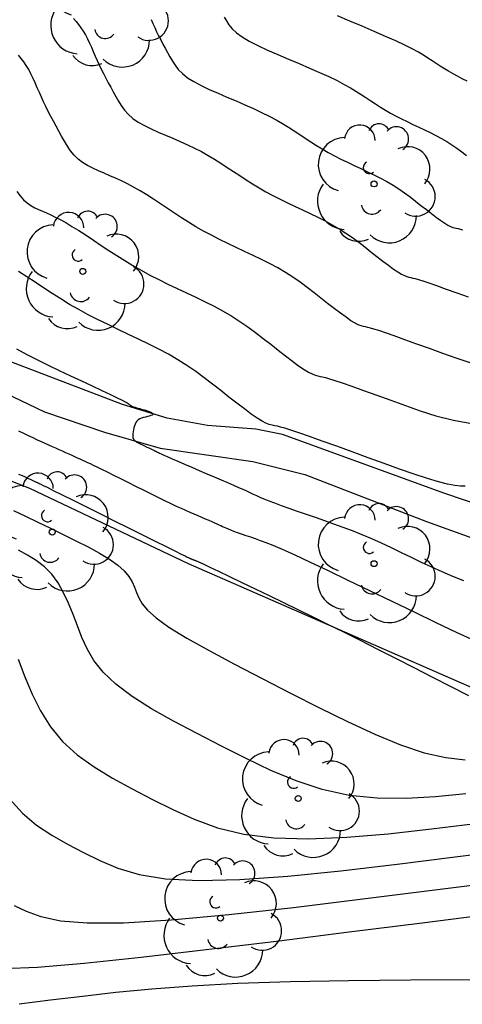
# Model space of a CAD drawing. Units: millimetres. Extents: x 580644 to 580995, y 4793540 to 4793791.
# Drawn here: x 580922 to 580931, y 4793672 to 4793691 of the extents above; entities that cross this region are included whole.
import ezdxf

# ---------------------------------------------------------------- set-up
doc = ezdxf.new("R2010")
doc.units = ezdxf.units.MM
for name, color, linetype in [('020104', 34, 'Continuous'), ('060110', 9, 'Continuous'), ('070108', 9, 'VALLA'), ('100202', 3, 'Continuous')]:
    doc.layers.add(name, color=color, linetype=linetype)
doc.layers.add('020105', color=24, linetype='Continuous', lineweight=30)
doc.linetypes.add('VALLA', pattern='A,1,[200,DONOSTI.shx,S=0.1,R=0,X=0,Y=0],1', length=2)

# ---------------------------------------------------------------- blocks, each defined once
blk = doc.blocks.new('ARBOL')
blk.add_circle((0, 0), 0.0587)
for centre, radius, start, end in [((0.097, 0.97), 0.21, 23.1565, 160.4665), ((-0.28, 0.855), 0.3, 359.2878, 173.6078), ((0.438, 0.881), 0.24, 301.578, 139.328), ((-0.564, 0.381), 0.532, 92.28, 254.58), ((0.656, 0.288), 0.443, 319.8556, 114.7656), ((-0.091, 0.321), 0.12, 119.14, 310.56), ((0.819, -0.249), 0.383, 235.5275, 62.0275), ((-0.556, -0.339), 0.555, 142.64, 266.54), ((-0.039, -0.384), 0.21, 189.64, 323.88), ((0.299, -0.624), 0.532, 224.67, 0.24), ((-0.301, -0.676), 0.45, 213.78, 295.32)]:
    blk.add_arc(centre, radius, start, end)

msp = doc.modelspace()

# ---------------------------------------------------------------- linework, layer by layer
at = {"layer": '020104', "flags": 128}
for points, elevation in [([(580923.45, 4793691.206), (580923.5, 4793691.149), (580923.548, 4793691.09), (580923.595, 4793691.027), (580923.639, 4793690.959), (580923.682, 4793690.886), (580923.723, 4793690.808), (580923.762, 4793690.727), (580923.8, 4793690.643), (580923.838, 4793690.558), (580923.876, 4793690.472), (580923.914, 4793690.387), (580923.953, 4793690.301), (580923.994, 4793690.214), (580924.037, 4793690.127), (580924.083, 4793690.038), (580924.131, 4793689.949), (580924.18, 4793689.859), (580924.23, 4793689.768), (580924.281, 4793689.678), (580924.332, 4793689.587), (580924.388, 4793689.498), (580924.45, 4793689.411), (580924.524, 4793689.328), (580924.613, 4793689.249), (580924.72, 4793689.176), (580924.841, 4793689.107), (580924.973, 4793689.042), (580925.113, 4793688.98), (580925.257, 4793688.919), (580925.401, 4793688.857), (580925.545, 4793688.795), (580925.686, 4793688.731), (580925.825, 4793688.665), (580925.961, 4793688.596), (580926.093, 4793688.523), (580926.221, 4793688.446), (580926.346, 4793688.368), (580926.47, 4793688.287), (580926.593, 4793688.206), (580926.716, 4793688.125), (580926.84, 4793688.044), (580926.966, 4793687.964), (580927.095, 4793687.886), (580927.228, 4793687.809), (580927.366, 4793687.735), (580927.509, 4793687.662), (580927.654, 4793687.591), (580927.801, 4793687.52), (580927.95, 4793687.451), (580928.098, 4793687.381), (580928.245, 4793687.31), (580928.39, 4793687.237), (580928.532, 4793687.161), (580928.669, 4793687.082), (580928.8, 4793686.998), (580928.927, 4793686.91), (580929.05, 4793686.819), (580929.171, 4793686.726), (580929.291, 4793686.632), (580929.41, 4793686.539), (580929.525, 4793686.449), (580929.635, 4793686.366), (580929.734, 4793686.293), (580929.82, 4793686.235), (580929.891, 4793686.192), (580929.949, 4793686.163), (580929.997, 4793686.144), (580930.038, 4793686.132), (580930.076, 4793686.123), (580930.115, 4793686.115), (580930.162, 4793686.104), (580930.224, 4793686.086), (580930.31, 4793686.059), (580930.427, 4793686.02), (580930.581, 4793685.966), (580930.767, 4793685.9), (580930.976, 4793685.825), (580931.2, 4793685.744)], 75.5), ([(580926.408, 4793691.236), (580926.452, 4793691.16), (580926.502, 4793691.084), (580926.566, 4793691.006), (580926.65, 4793690.927), (580926.76, 4793690.846), (580926.902, 4793690.762), (580927.071, 4793690.676), (580927.26, 4793690.589), (580927.462, 4793690.501), (580927.671, 4793690.412), (580927.88, 4793690.323), (580928.085, 4793690.235), (580928.28, 4793690.149), (580928.462, 4793690.067), (580928.625, 4793689.989), (580928.766, 4793689.916), (580928.889, 4793689.847), (580928.997, 4793689.781), (580929.097, 4793689.718), (580929.192, 4793689.655), (580929.286, 4793689.593), (580929.381, 4793689.531), (580929.477, 4793689.47), (580929.576, 4793689.41), (580929.678, 4793689.351), (580929.784, 4793689.294), (580929.893, 4793689.239), (580930.004, 4793689.184), (580930.117, 4793689.13), (580930.231, 4793689.077), (580930.344, 4793689.023), (580930.457, 4793688.969), (580930.568, 4793688.913), (580930.676, 4793688.855), (580930.781, 4793688.794), (580930.882, 4793688.73), (580930.979, 4793688.663), (580931.073, 4793688.593), (580931.166, 4793688.522)], 76.5), ([(580931.179, 4793689.981), (580931.085, 4793690.027), (580930.993, 4793690.074), (580930.903, 4793690.122), (580930.817, 4793690.172), (580930.733, 4793690.223), (580930.651, 4793690.275), (580930.571, 4793690.327), (580930.491, 4793690.38), (580930.41, 4793690.433), (580930.323, 4793690.488), (580930.223, 4793690.547), (580930.103, 4793690.612), (580929.957, 4793690.685), (580929.78, 4793690.768), (580929.578, 4793690.858), (580929.355, 4793690.955), (580929.12, 4793691.056), (580928.878, 4793691.158), (580928.637, 4793691.261)], 77), ([(580924.972, 4793691.186), (580925.008, 4793691.108), (580925.044, 4793691.029), (580925.081, 4793690.949), (580925.121, 4793690.869), (580925.163, 4793690.788), (580925.206, 4793690.706), (580925.252, 4793690.623), (580925.298, 4793690.54), (580925.344, 4793690.457), (580925.392, 4793690.374), (580925.445, 4793690.291), (580925.508, 4793690.209), (580925.587, 4793690.127), (580925.687, 4793690.047), (580925.811, 4793689.969), (580925.956, 4793689.892), (580926.117, 4793689.816), (580926.288, 4793689.74), (580926.464, 4793689.665), (580926.641, 4793689.59), (580926.815, 4793689.515), (580926.983, 4793689.44), (580927.144, 4793689.366), (580927.293, 4793689.292), (580927.429, 4793689.219), (580927.555, 4793689.147), (580927.672, 4793689.074), (580927.783, 4793689.002), (580927.892, 4793688.931), (580928.001, 4793688.859), (580928.11, 4793688.788), (580928.222, 4793688.717), (580928.336, 4793688.648), (580928.453, 4793688.58), (580928.575, 4793688.514), (580928.701, 4793688.45), (580928.829, 4793688.387), (580928.959, 4793688.325), (580929.09, 4793688.264), (580929.221, 4793688.202), (580929.351, 4793688.139), (580929.479, 4793688.075), (580929.604, 4793688.008), (580929.725, 4793687.938), (580929.841, 4793687.864), (580929.953, 4793687.786), (580930.061, 4793687.706), (580930.168, 4793687.624), (580930.274, 4793687.541), (580930.379, 4793687.459), (580930.481, 4793687.38), (580930.578, 4793687.306), (580930.665, 4793687.242), (580930.741, 4793687.19), (580930.804, 4793687.152), (580930.855, 4793687.127), (580930.897, 4793687.11), (580930.934, 4793687.099), (580930.968, 4793687.092), (580931.002, 4793687.085), (580931.043, 4793687.074), (580931.098, 4793687.059)], 76), ([(580922.335, 4793687.816), (580922.399, 4793687.728), (580922.466, 4793687.652), (580922.537, 4793687.589), (580922.611, 4793687.538), (580922.687, 4793687.496), (580922.765, 4793687.459), (580922.843, 4793687.425), (580922.922, 4793687.392), (580923.004, 4793687.355), (580923.092, 4793687.313), (580923.189, 4793687.264), (580923.297, 4793687.203), (580923.419, 4793687.13), (580923.553, 4793687.046), (580923.695, 4793686.954), (580923.843, 4793686.857), (580923.994, 4793686.757), (580924.146, 4793686.657), (580924.299, 4793686.557), (580924.455, 4793686.458), (580924.614, 4793686.361), (580924.779, 4793686.267), (580924.949, 4793686.175), (580925.125, 4793686.085), (580925.304, 4793685.997), (580925.486, 4793685.911), (580925.669, 4793685.824), (580925.852, 4793685.738), (580926.034, 4793685.651), (580926.213, 4793685.561), (580926.387, 4793685.467), (580926.556, 4793685.369), (580926.718, 4793685.265), (580926.875, 4793685.157), (580927.027, 4793685.045), (580927.176, 4793684.93), (580927.324, 4793684.815), (580927.471, 4793684.699), (580927.614, 4793684.588), (580927.749, 4793684.486), (580927.871, 4793684.396), (580927.978, 4793684.323), (580928.065, 4793684.27), (580928.136, 4793684.235), (580928.196, 4793684.211), (580928.247, 4793684.197), (580928.294, 4793684.186), (580928.342, 4793684.176), (580928.399, 4793684.162), (580928.476, 4793684.14), (580928.582, 4793684.107), (580928.727, 4793684.058), (580928.917, 4793683.992), (580929.146, 4793683.911), (580929.404, 4793683.818), (580929.681, 4793683.717), (580929.968, 4793683.613), (580930.259, 4793683.509), (580930.568, 4793683.411), (580930.91, 4793683.324), (580931.304, 4793683.253)], 74.5), ([(580931.141, 4793682.032), (580931.048, 4793682.034), (580930.937, 4793682.045), (580930.797, 4793682.071), (580930.62, 4793682.115), (580930.399, 4793682.182), (580930.141, 4793682.267), (580929.855, 4793682.367), (580929.55, 4793682.476), (580929.236, 4793682.59), (580928.922, 4793682.704), (580928.618, 4793682.814), (580928.336, 4793682.916), (580928.085, 4793683.005), (580927.877, 4793683.078), (580927.719, 4793683.131), (580927.602, 4793683.167), (580927.518, 4793683.191), (580927.455, 4793683.206), (580927.402, 4793683.218), (580927.351, 4793683.229), (580927.295, 4793683.245), (580927.23, 4793683.271), (580927.152, 4793683.31), (580927.056, 4793683.368), (580926.94, 4793683.447), (580926.806, 4793683.546), (580926.658, 4793683.658), (580926.502, 4793683.779), (580926.341, 4793683.906), (580926.179, 4793684.032), (580926.015, 4793684.158), (580925.849, 4793684.28), (580925.678, 4793684.399), (580925.5, 4793684.513), (580925.315, 4793684.62), (580925.124, 4793684.723), (580924.928, 4793684.821), (580924.729, 4793684.917), (580924.529, 4793685.011), (580924.328, 4793685.106), (580924.129, 4793685.201), (580923.933, 4793685.297), (580923.74, 4793685.395), (580923.554, 4793685.496), (580923.374, 4793685.599), (580923.199, 4793685.705), (580923.029, 4793685.813), (580922.861, 4793685.922), (580922.695, 4793686.032), (580922.53, 4793686.142), (580922.369, 4793686.247)], 74), ([(580922.329, 4793684.725), (580922.532, 4793684.615), (580922.74, 4793684.509), (580922.954, 4793684.404), (580923.17, 4793684.301), (580923.388, 4793684.198), (580923.605, 4793684.096), (580923.814, 4793683.998), (580924.006, 4793683.908), (580924.173, 4793683.829), (580924.307, 4793683.764), (580924.402, 4793683.717), (580924.465, 4793683.685), (580924.502, 4793683.665), (580924.523, 4793683.652), (580924.535, 4793683.642), (580924.547, 4793683.633), (580924.559, 4793683.625), (580924.573, 4793683.616), (580924.589, 4793683.607), (580924.608, 4793683.598), (580924.632, 4793683.589), (580924.658, 4793683.581), (580924.687, 4793683.572), (580924.718, 4793683.563), (580924.749, 4793683.554), (580924.781, 4793683.545), (580924.812, 4793683.537), (580924.841, 4793683.528), (580924.868, 4793683.52), (580924.893, 4793683.512), (580924.915, 4793683.504), (580924.933, 4793683.496), (580924.95, 4793683.489), (580924.966, 4793683.482), (580924.98, 4793683.475), (580924.995, 4793683.467), (580925.007, 4793683.46), (580925.015, 4793683.453), (580925.016, 4793683.445), (580925.009, 4793683.436), (580924.992, 4793683.427), (580924.967, 4793683.417), (580924.936, 4793683.407), (580924.9, 4793683.397), (580924.862, 4793683.387), (580924.823, 4793683.376), (580924.787, 4793683.364), (580924.752, 4793683.35), (580924.721, 4793683.332), (580924.695, 4793683.31), (580924.674, 4793683.283), (580924.659, 4793683.25), (580924.647, 4793683.215), (580924.637, 4793683.177), (580924.629, 4793683.137), (580924.621, 4793683.098), (580924.615, 4793683.06), (580924.613, 4793683.023), (580924.618, 4793682.988), (580924.631, 4793682.957), (580924.653, 4793682.929), (580924.683, 4793682.904), (580924.72, 4793682.881), (580924.761, 4793682.86), (580924.804, 4793682.84), (580924.847, 4793682.82), (580924.889, 4793682.8), (580924.929, 4793682.781), (580924.965, 4793682.764), (580924.997, 4793682.749), (580925.025, 4793682.736), (580925.047, 4793682.725), (580925.067, 4793682.716), (580925.084, 4793682.707), (580925.101, 4793682.699), (580925.118, 4793682.69), (580925.14, 4793682.68), (580925.173, 4793682.665), (580925.221, 4793682.643), (580925.291, 4793682.612), (580925.385, 4793682.571), (580925.5, 4793682.522), (580925.632, 4793682.465), (580925.773, 4793682.404), (580925.92, 4793682.341), (580926.067, 4793682.277), (580926.211, 4793682.215), (580926.348, 4793682.156), (580926.476, 4793682.101), (580926.589, 4793682.051), (580926.687, 4793682.008), (580926.772, 4793681.97), (580926.846, 4793681.937), (580926.914, 4793681.906), (580926.978, 4793681.876), (580927.043, 4793681.847), (580927.112, 4793681.816), (580927.19, 4793681.783), (580927.283, 4793681.745), (580927.394, 4793681.703), (580927.526, 4793681.654), (580927.678, 4793681.601), (580927.843, 4793681.543), (580928.017, 4793681.483), (580928.196, 4793681.421), (580928.376, 4793681.359), (580928.557, 4793681.296), (580928.739, 4793681.23), (580928.923, 4793681.16), (580929.11, 4793681.085), (580929.3, 4793681.003), (580929.493, 4793680.917), (580929.688, 4793680.826), (580929.885, 4793680.732), (580930.082, 4793680.637), (580930.279, 4793680.542), (580930.479, 4793680.448), (580930.682, 4793680.356), (580930.891, 4793680.266), (580931.108, 4793680.179)], 73.5), ([(580931.333, 4793678.994), (580930.973, 4793679.162), (580930.573, 4793679.352), (580930.147, 4793679.557), (580929.708, 4793679.768), (580929.269, 4793679.98), (580928.844, 4793680.184), (580928.447, 4793680.374), (580928.091, 4793680.543), (580927.79, 4793680.682), (580927.554, 4793680.788), (580927.373, 4793680.865), (580927.234, 4793680.921), (580927.123, 4793680.962), (580927.025, 4793680.996), (580926.93, 4793681.028), (580926.838, 4793681.06), (580926.75, 4793681.091), (580926.67, 4793681.119), (580926.6, 4793681.145), (580926.541, 4793681.167), (580926.492, 4793681.187), (580926.45, 4793681.205), (580926.413, 4793681.221), (580926.379, 4793681.237), (580926.345, 4793681.252), (580926.309, 4793681.269), (580926.27, 4793681.287), (580926.225, 4793681.307), (580926.173, 4793681.33), (580926.113, 4793681.356), (580926.045, 4793681.385), (580925.973, 4793681.417), (580925.896, 4793681.449), (580925.818, 4793681.483), (580925.74, 4793681.517), (580925.658, 4793681.553), (580925.57, 4793681.592), (580925.474, 4793681.636), (580925.366, 4793681.686), (580925.245, 4793681.744), (580925.112, 4793681.809), (580924.971, 4793681.879), (580924.824, 4793681.952), (580924.674, 4793682.027), (580924.524, 4793682.101), (580924.378, 4793682.174), (580924.24, 4793682.242), (580924.115, 4793682.304), (580924.006, 4793682.358), (580923.916, 4793682.402), (580923.842, 4793682.437), (580923.781, 4793682.467), (580923.728, 4793682.492), (580923.679, 4793682.514), (580923.63, 4793682.537), (580923.581, 4793682.56), (580923.53, 4793682.583), (580923.477, 4793682.608), (580923.421, 4793682.633), (580923.362, 4793682.66), (580923.3, 4793682.688), (580923.235, 4793682.716), (580923.169, 4793682.745), (580923.102, 4793682.775), (580923.035, 4793682.804), (580922.967, 4793682.835), (580922.896, 4793682.866), (580922.821, 4793682.9), (580922.742, 4793682.937), (580922.657, 4793682.977), (580922.567, 4793683.021), (580922.473, 4793683.066), (580922.377, 4793683.113)], 73), ([(580922.27, 4793681.557), (580922.509, 4793681.445), (580922.752, 4793681.327), (580922.999, 4793681.206), (580923.248, 4793681.084), (580923.496, 4793680.961), (580923.735, 4793680.839), (580923.957, 4793680.718), (580924.154, 4793680.6), (580924.318, 4793680.484), (580924.443, 4793680.372), (580924.534, 4793680.262), (580924.599, 4793680.155), (580924.648, 4793680.049), (580924.689, 4793679.944), (580924.732, 4793679.838), (580924.796, 4793679.724), (580924.902, 4793679.596), (580925.071, 4793679.446), (580925.324, 4793679.266), (580925.676, 4793679.051), (580926.112, 4793678.807), (580926.611, 4793678.541), (580927.152, 4793678.261), (580927.714, 4793677.972), (580928.278, 4793677.685), (580928.832, 4793677.411), (580929.366, 4793677.163), (580929.872, 4793676.955), (580930.338, 4793676.8), (580930.759, 4793676.706), (580931.14, 4793676.665)], 72), ([(580931.152, 4793675.998), (580930.561, 4793675.938), (580929.98, 4793675.904), (580929.412, 4793675.909), (580928.862, 4793675.964), (580928.334, 4793676.08), (580927.823, 4793676.247), (580927.327, 4793676.453), (580926.84, 4793676.685), (580926.357, 4793676.929), (580925.878, 4793677.176), (580925.414, 4793677.421), (580924.983, 4793677.665), (580924.599, 4793677.907), (580924.279, 4793678.145), (580924.033, 4793678.379), (580923.85, 4793678.609), (580923.716, 4793678.837), (580923.613, 4793679.064), (580923.526, 4793679.289), (580923.441, 4793679.514), (580923.352, 4793679.733), (580923.254, 4793679.941), (580923.146, 4793680.133), (580923.021, 4793680.304), (580922.877, 4793680.449), (580922.718, 4793680.573), (580922.546, 4793680.681), (580922.367, 4793680.779)], 71.5), ([(580922.362, 4793678.634), (580922.493, 4793678.289), (580922.635, 4793677.95), (580922.799, 4793677.622), (580922.995, 4793677.312), (580923.233, 4793677.024), (580923.522, 4793676.762), (580923.854, 4793676.523), (580924.218, 4793676.302), (580924.604, 4793676.091), (580925.001, 4793675.886), (580925.402, 4793675.685), (580925.822, 4793675.495), (580926.28, 4793675.331), (580926.795, 4793675.205), (580927.386, 4793675.129), (580928.064, 4793675.111), (580928.819, 4793675.143), (580929.63, 4793675.213), (580930.479, 4793675.308), (580931.346, 4793675.415)], 71), ([(580922.188, 4793675.903), (580922.445, 4793675.617), (580922.726, 4793675.381), (580923.022, 4793675.182), (580923.33, 4793675.006), (580923.644, 4793674.843), (580923.964, 4793674.684), (580924.318, 4793674.538), (580924.737, 4793674.415), (580925.257, 4793674.33), (580925.91, 4793674.293), (580926.717, 4793674.313), (580927.658, 4793674.382), (580928.698, 4793674.487), (580929.805, 4793674.617), (580930.945, 4793674.759), (580932.084, 4793674.902)], 70.5), ([(580922.071, 4793672.565), (580922.744, 4793672.594), (580923.658, 4793672.671), (580924.779, 4793672.789), (580926.055, 4793672.938), (580927.434, 4793673.107), (580928.865, 4793673.286), (580930.296, 4793673.466), (580931.68, 4793673.639)], 69.5), ([(580931.345, 4793672.343), (580930.069, 4793672.337), (580928.848, 4793672.325), (580927.709, 4793672.304), (580926.68, 4793672.271), (580925.779, 4793672.223), (580924.988, 4793672.164), (580924.28, 4793672.095), (580923.626, 4793672.02), (580923, 4793671.943), (580922.382, 4793671.865)], 69)]:
    msp.add_lwpolyline(points, dxfattribs=dict(at, elevation=elevation))
at = {"layer": '020105', "flags": 128}
for points, elevation in [([(580931.243, 4793684.453), (580930.964, 4793684.542), (580930.7, 4793684.636), (580930.441, 4793684.731), (580930.19, 4793684.821), (580929.956, 4793684.905), (580929.749, 4793684.979), (580929.577, 4793685.039), (580929.446, 4793685.083), (580929.35, 4793685.113), (580929.281, 4793685.133), (580929.228, 4793685.145), (580929.185, 4793685.155), (580929.142, 4793685.164), (580929.096, 4793685.178), (580929.043, 4793685.199), (580928.978, 4793685.231), (580928.899, 4793685.279), (580928.803, 4793685.345), (580928.692, 4793685.426), (580928.57, 4793685.519), (580928.44, 4793685.619), (580928.307, 4793685.723), (580928.174, 4793685.828), (580928.038, 4793685.932), (580927.901, 4793686.033), (580927.759, 4793686.132), (580927.612, 4793686.226), (580927.46, 4793686.314), (580927.302, 4793686.399), (580927.14, 4793686.48), (580926.975, 4793686.559), (580926.809, 4793686.638), (580926.644, 4793686.716), (580926.479, 4793686.794), (580926.317, 4793686.874), (580926.158, 4793686.955), (580926.003, 4793687.038), (580925.855, 4793687.123), (580925.71, 4793687.211), (580925.569, 4793687.3), (580925.431, 4793687.391), (580925.294, 4793687.481), (580925.157, 4793687.572), (580925.021, 4793687.661), (580924.887, 4793687.746), (580924.756, 4793687.826), (580924.629, 4793687.899), (580924.507, 4793687.964), (580924.389, 4793688.022), (580924.275, 4793688.075), (580924.162, 4793688.124), (580924.05, 4793688.172), (580923.939, 4793688.22), (580923.83, 4793688.269), (580923.726, 4793688.323), (580923.628, 4793688.383), (580923.54, 4793688.451), (580923.462, 4793688.528), (580923.393, 4793688.613), (580923.331, 4793688.705), (580923.273, 4793688.801), (580923.217, 4793688.899), (580923.162, 4793688.997), (580923.108, 4793689.094), (580923.055, 4793689.192), (580923.003, 4793689.288), (580922.954, 4793689.384), (580922.907, 4793689.479), (580922.863, 4793689.573), (580922.821, 4793689.666), (580922.779, 4793689.758), (580922.738, 4793689.85), (580922.697, 4793689.943), (580922.656, 4793690.033), (580922.614, 4793690.121), (580922.57, 4793690.206), (580922.523, 4793690.285), (580922.475, 4793690.358), (580922.424, 4793690.426), (580922.372, 4793690.49)], 75), ([(580922.371, 4793682.265), (580922.44, 4793682.238), (580922.484, 4793682.22), (580922.511, 4793682.208), (580922.53, 4793682.199), (580922.547, 4793682.191), (580922.564, 4793682.182), (580922.581, 4793682.174), (580922.597, 4793682.167), (580922.612, 4793682.16), (580922.626, 4793682.153), (580922.639, 4793682.147), (580922.652, 4793682.141), (580922.664, 4793682.136), (580922.676, 4793682.131), (580922.688, 4793682.125), (580922.7, 4793682.12), (580922.711, 4793682.115), (580922.722, 4793682.11), (580922.733, 4793682.106), (580922.743, 4793682.101), (580922.752, 4793682.097), (580922.761, 4793682.093), (580922.77, 4793682.088), (580922.778, 4793682.084), (580922.789, 4793682.08), (580922.81, 4793682.069), (580922.854, 4793682.048), (580922.931, 4793682.01), (580923.052, 4793681.949), (580923.224, 4793681.864), (580923.441, 4793681.756), (580923.691, 4793681.631), (580923.964, 4793681.496), (580924.247, 4793681.354), (580924.53, 4793681.213), (580924.802, 4793681.078), (580925.052, 4793680.953), (580925.269, 4793680.845), (580925.442, 4793680.76), (580925.563, 4793680.7), (580925.64, 4793680.662), (580925.684, 4793680.64), (580925.706, 4793680.63), (580925.717, 4793680.625), (580925.726, 4793680.622), (580925.734, 4793680.618), (580925.742, 4793680.614), (580925.75, 4793680.611), (580925.757, 4793680.608), (580925.763, 4793680.605), (580925.768, 4793680.603), (580925.772, 4793680.601), (580925.777, 4793680.599), (580925.78, 4793680.597), (580925.784, 4793680.596), (580925.788, 4793680.594), (580925.793, 4793680.592), (580925.799, 4793680.59), (580925.805, 4793680.587), (580925.813, 4793680.584), (580925.822, 4793680.581), (580925.832, 4793680.577), (580925.843, 4793680.574), (580925.854, 4793680.57), (580925.866, 4793680.565), (580925.89, 4793680.556), (580925.934, 4793680.535), (580926.011, 4793680.5), (580926.13, 4793680.443), (580926.298, 4793680.362), (580926.51, 4793680.261), (580926.753, 4793680.144), (580927.018, 4793680.016), (580927.293, 4793679.884), (580927.571, 4793679.75), (580927.852, 4793679.614), (580928.14, 4793679.473), (580928.438, 4793679.327), (580928.751, 4793679.172), (580929.079, 4793679.007), (580929.422, 4793678.834), (580929.774, 4793678.655), (580930.134, 4793678.471), (580930.497, 4793678.285), (580930.859, 4793678.1), (580931.208, 4793677.923)], 72.5), ([(580931.955, 4793674.281), (580930.544, 4793674.103), (580929.132, 4793673.926), (580927.767, 4793673.761), (580926.497, 4793673.62), (580925.37, 4793673.515), (580924.433, 4793673.457), (580923.719, 4793673.454), (580923.194, 4793673.499), (580922.813, 4793673.58), (580922.526, 4793673.684), (580922.288, 4793673.8)], 70)]:
    msp.add_lwpolyline(points, dxfattribs=dict(at, elevation=elevation))
at = {"layer": '060110'}
for points in [[(580938.667, 4793679.677, 73.726), (580936.455, 4793680.083, 73.74), (580933.387, 4793680.991, 73.912), (580930.744, 4793681.887, 73.94), (580927.552, 4793683.047, 73.94), (580927.032, 4793683.147, 73.936), (580926.08, 4793683.223, 73.576), (580925.292, 4793683.367, 73.512), (580924.412, 4793683.631, 73.468), (580922.032, 4793684.543, 73.392), (580919.956, 4793685.639, 73.304), (580918.544, 4793686.379, 72.972), (580917.324, 4793687.171, 72.664), (580916.124, 4793687.727, 72.46), (580915.34, 4793688.135, 72.304), (580914.624, 4793688.359, 72.308), (580913.768, 4793688.547, 72.312), (580911.526, 4793689.076, 72.262)], [(580913.4, 4793686.367, 72.133), (580914.416, 4793686.78, 72.14), (580914.744, 4793686.976, 72.144), (580915.036, 4793687.14, 72.216), (580915.184, 4793687.144, 72.216), (580915.656, 4793687.079, 72.32), (580916.12, 4793686.879, 72.408), (580917.264, 4793686.359, 72.788), (580918.548, 4793685.687, 73.068), (580919.656, 4793685.155, 73.192), (580921.316, 4793684.239, 73.364), (580922.88, 4793683.491, 73.372), (580924.06, 4793683.091, 73.444), (580925.152, 4793682.779, 73.56), (580926.972, 4793682.515, 73.848), (580927.992, 4793682.259, 73.964), (580930.384, 4793681.339, 73.904), (580933.851, 4793680.091, 73.824), (580936.567, 4793679.351, 73.756), (580938.44, 4793678.999, 73.663)]]:
    msp.add_polyline3d(points, dxfattribs=at)
at = {"layer": '070108'}
msp.add_polyline3d([(580914.072, 4793684.308, 71.712), (580916.596, 4793683.964, 71.576), (580917.892, 4793683.676, 71.58), (580920.084, 4793682.972, 72.424), (580922.584, 4793681.991, 72.392), (580925.704, 4793680.515, 72.436), (580932.618, 4793677.495, 72.872)], dxfattribs=at)

# ---------------------------------------------------------------- block references
at = {"layer": '100202', "rotation": 359.9987685839998}
for p in [(580924.112, 4793691.411, 78.446), (580929.352, 4793687.963, 77.938), (580923.632, 4793686.247, 77.298), (580923.032, 4793681.132, 72.206), (580929.352, 4793680.511, 73.562), (580927.863, 4793675.904, 70.582), (580926.335, 4793673.556, 68.854)]:
    msp.add_blockref('ARBOL', p, dxfattribs=at)

doc.saveas('drawing.dxf')
